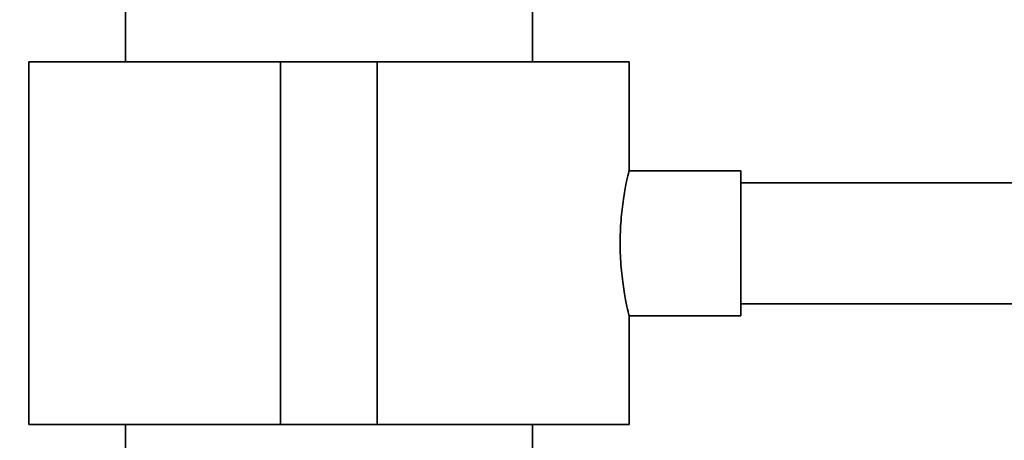
# Paper-space layout 'Blatt1' of a CAD drawing. Units: millimetres. Extents: x 0 to 5940, y 0 to 4200.
# Drawn here: x 2188 to 2269, y 3013 to 3047 of the extents above; entities that cross this region are included whole.
import ezdxf

# ---------------------------------------------------------------- set-up
doc = ezdxf.new("R2010")
doc.units = ezdxf.units.MM
doc.header["$LTSCALE"] = 10
doc.layers.add('1', color=7, linetype='Continuous')
doc.styles.add('SLDTEXTSTYLE1', font='TXT', dxfattribs={"width": 0.605})
doc.dimstyles.new('SLDDIMSTYLE0', dxfattribs={"dimtxt": 35, "dimasz": 25, "dimexe": 0, "dimexo": 0.0625, "dimgap": 8.75, "dimtad": 1, "dimdec": 1, "dimrnd": 1e-09, "dimzin": 12, "dimdsep": 46, "dimtxsty": 'SLDTEXTSTYLE1', "dimsah": 1, "dimcen": 0.09, "dimadec": 0, "dimazin": 3, "dimtfac": 1, "dimtdec": 1, "dimtofl": 0, "dimtmove": 0, "dimatfit": 3, "dimfxl": 1, "dimfrac": 2, "dimtolj": 1, "dimtzin": 12, "dimarcsym": 0})

# ---------------------------------------------------------------- blocks, each defined once
blk = doc.blocks.new('_D')
at = {"layer": '1'}
for p, q in [((430.12, 2778.933), (430.12, 3782.933)), ((2830.12, 3213.183), (2830.12, 3782.933)), ((2830.12, 3772.933), (430.12, 3772.933))]:
    blk.add_line(p, q, dxfattribs=at)
for points in [[(430.12, 3772.933), (455.12, 3768.933), (455.12, 3776.933)], [(2830.12, 3772.933), (2805.12, 3776.933), (2805.12, 3768.933)]]:
    blk.add_solid(points, dxfattribs=at)
at = {"layer": '1', "insert": (1576.647, 3818.051), "char_height": 35, "attachment_point": 1, "style": 'SLDTEXTSTYLE1'}
blk.add_mtext('2400', dxfattribs=at)

psp = doc.layouts.new('Blatt1')

# ---------------------------------------------------------------- linework, layer by layer
at = {"color": 7, "linetype": 'Continuous', "lineweight": 35}
for p, q in [((2196.27, 3082.508), (2196.27, 3043.933)), ((2229.97, 3043.933), (2229.97, 3082.508)), ((2188.27, 3043.933), (2188.27, 3013.933)), ((2188.27, 3043.933), (2209.12, 3043.933)), ((2209.12, 3043.933), (2209.12, 3013.933)), ((2209.12, 3043.933), (2217.12, 3043.933)), ((2217.12, 3043.933), (2217.12, 3013.933)), ((2217.12, 3043.933), (2237.97, 3043.933)), ((2237.97, 3034.902), (2237.97, 3043.933)), ((2247.234, 3034.933), (2237.962, 3034.933)), ((2247.234, 3034.933), (2247.234, 3022.933)), ((2480.12, 3033.933), (2247.234, 3033.933)), ((2247.234, 3023.933), (2480.12, 3023.933)), ((2237.953, 3022.933), (2247.234, 3022.933)), ((2237.97, 3013.933), (2237.97, 3023.005)), ((2188.27, 3013.933), (2209.12, 3013.933)), ((2196.27, 3013.933), (2196.27, 2956.951)), ((2209.12, 3013.933), (2217.12, 3013.933)), ((2217.12, 3013.933), (2237.97, 3013.933)), ((2229.97, 2977.489), (2229.97, 3013.933))]:
    psp.add_line(p, q, dxfattribs=at)
psp.add_open_spline([(2237.952, 3023.005), (2237.957, 3022.984), (2237.978, 3022.898), (2237.853, 3023.414), (2237.626, 3024.504), (2237.372, 3026.146), (2237.22, 3028.102), (2237.238, 3030.136), (2237.409, 3032.01), (2237.667, 3033.577), (2237.884, 3034.582), (2237.99, 3035.02), (2237.965, 3034.912), (2237.962, 3034.902)], degree=3, knots=[0, 0, 0, 0, 0.032539, 0.136721, 0.241819, 0.349568, 0.457744, 0.563242, 0.667182, 0.773055, 0.881362, 0.988868, 1, 1, 1, 1], dxfattribs=at)

# ---------------------------------------------------------------- dimensions: what is measured, and where the dimension line sits
at = {"layer": '1'}
dim = psp.add_linear_dim(base=(430.12, 3772.933), p1=(2830.12, 3203.183), p2=(430.12, 3378.933), dimstyle='SLDDIMSTYLE0', dxfattribs=at)
dim.commit()
dim.dimension.update_dxf_attribs({"geometry": '_D', "text_midpoint": (1630.12, 3772.933), "dimtype": 160})

doc.saveas('drawing.dxf')
